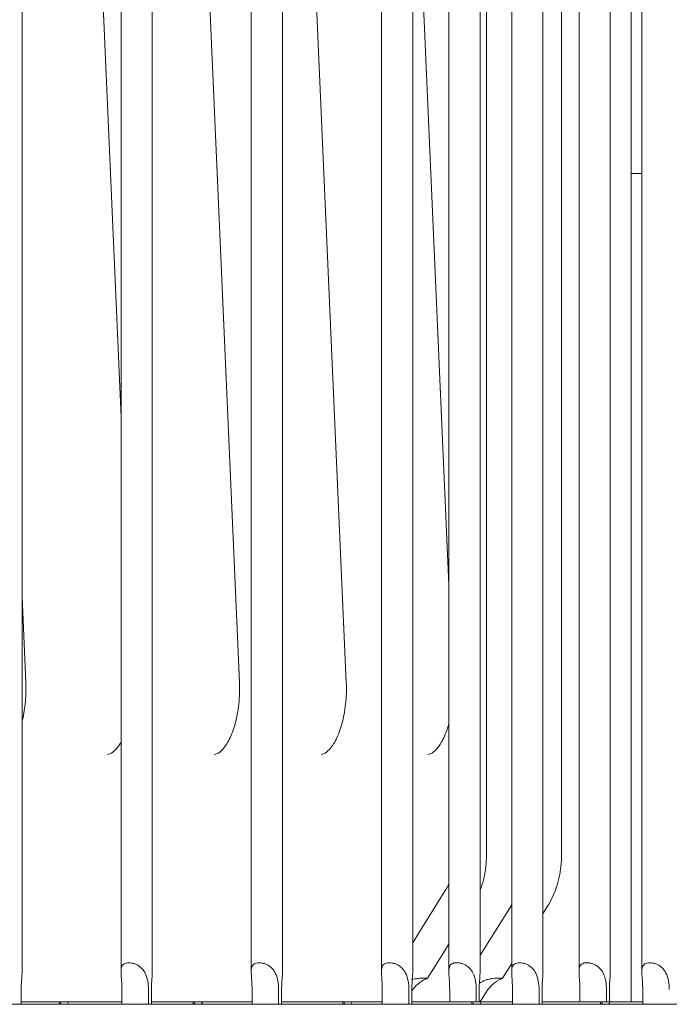
# Model space of a CAD drawing. Units: millimetres. Extents: x 0 to 70715, y -20658 to 20893.
# Drawn here: x 68714 to 69150, y 16156 to 16818 of the extents above; entities that cross this region are included whole.
import ezdxf

# ---------------------------------------------------------------- set-up
doc = ezdxf.new("R2010")
doc.units = ezdxf.units.MM

msp = doc.modelspace()

# ---------------------------------------------------------------- linework, layer by layer
at = {"color": 0, "linetype": 'Continuous', "lineweight": 0, "extrusion": (0, 1, 0)}
for p, q in [((68715.49, 17100.55), (68715.49, 16177.69)), ((69002.13, 16177.69), (69002.13, 17100.55)), ((69023.13, 16177.59), (69023.13, 17100.55)), ((69124.65, 16157.4), (69124.65, 17085.71)), ((68781.96, 17079.31), (68781.96, 16177.59)), ((68802.96, 17079.21), (68802.96, 16177.69)), ((68869.43, 17079.31), (68869.43, 16177.59)), ((68890.43, 17079.21), (68890.43, 16177.69)), ((68956.89, 17079.31), (68956.89, 16177.59)), ((68977.89, 17079.21), (68977.89, 16177.69)), ((69044.36, 17079.31), (69044.36, 16177.59)), ((69065.36, 17079.21), (69065.36, 16177.69)), ((69089.6, 16177.69), (69089.6, 17079.21)), ((69110.6, 16177.59), (69110.6, 17079.31)), ((69131.83, 17079.31), (69131.83, 16177.59)), ((69027.39, 16255.91), (69027.39, 17074.44)), ((69077.89, 16255.91), (69077.89, 17074.44)), ((68760.36, 17044.07), (68781.96, 16550.44)), ((68832.11, 17044.07), (68861.51, 16372.07)), ((68903.86, 17044.07), (68933.26, 16372.07)), ((68977.89, 16991.94), (69002.13, 16437.82)), ((69131.83, 16714.33), (69124.65, 16714.33)), ((68715.49, 16429.71), (68718.01, 16372.07)), ((68999.79, 16232.2), (68981.79, 16203.43)), ((69044.36, 16222.73), (69032.29, 16203.43)), ((69068.09, 16221.07), (69065.36, 16216.7)), ((68977.89, 16197.2), (68981.79, 16203.43)), ((69023.13, 16188.79), (69032.29, 16203.43)), ((68987.75, 16173.36), (68999.6, 16192.3)), ((69002.13, 16196.35), (68999.6, 16192.3)), ((69038.25, 16173.36), (69044.36, 16183.13)), ((68714.91, 16165.8), (68714.91, 16155.8)), ((68782.52, 16165.8), (68782.52, 16155.8)), ((68800.36, 16155.8), (68800.36, 16165.8)), ((68802.37, 16165.8), (68802.37, 16155.8)), ((68869.99, 16165.8), (68869.99, 16155.8)), ((68887.83, 16155.8), (68887.83, 16165.8)), ((68889.84, 16165.8), (68889.84, 16155.8)), ((68957.46, 16165.8), (68957.46, 16155.8)), ((68975.3, 16155.8), (68975.3, 16165.8)), ((68977.31, 16165.8), (68977.31, 16155.8)), ((69002.72, 16157.4), (69002.72, 16165.8)), ((69020.58, 16165.8), (69020.58, 16157.4)), ((69022.57, 16157.4), (69022.57, 16165.8)), ((69044.93, 16165.8), (69044.93, 16155.8)), ((69062.77, 16155.8), (69062.77, 16165.8)), ((69064.78, 16165.8), (69064.78, 16155.8)), ((69090.19, 16157.4), (69090.19, 16165.8)), ((69108.05, 16165.8), (69108.05, 16157.4)), ((69110.04, 16157.4), (69110.04, 16165.8)), ((69132.4, 16165.8), (69132.4, 16155.8)), ((69027.22, 16163.91), (69023.15, 16157.4)), ((68627.1, 16155.8), (69199.68, 16155.8)), ((68739.97, 16157.4), (68714.91, 16157.4)), ((68740.97, 16157.4), (68739.97, 16157.4)), ((68746.72, 16157.4), (68740.97, 16157.4)), ((68782.52, 16157.4), (68746.72, 16157.4)), ((68830.04, 16157.4), (68802.37, 16157.4)), ((68831.04, 16157.4), (68830.04, 16157.4)), ((68836.78, 16157.4), (68831.04, 16157.4)), ((68869.99, 16157.4), (68836.78, 16157.4)), ((68930.5, 16157.4), (68889.84, 16157.4)), ((68931.5, 16157.4), (68930.5, 16157.4)), ((68937.24, 16157.4), (68931.5, 16157.4)), ((68957.46, 16157.4), (68937.24, 16157.4)), ((69017.1, 16157.4), (68977.31, 16157.4)), ((69018.1, 16157.4), (69017.1, 16157.4)), ((69023.84, 16157.4), (69018.1, 16157.4)), ((69044.93, 16157.4), (69023.84, 16157.4)), ((69103.7, 16157.4), (69064.78, 16157.4)), ((69104.7, 16157.4), (69103.7, 16157.4)), ((69110.45, 16157.4), (69104.7, 16157.4)), ((69132.4, 16157.4), (69110.45, 16157.4))]:
    msp.add_line(p, q, dxfattribs=at)
at = {"color": 0, "linetype": 'Continuous', "lineweight": 0}
for centre, major_axis, start_param, end_param in [((68743.34, 16159.1), (0, -4.25), -1.159279, -0.682743), ((68743.34, 16159.1), (0, 4.25), -2.45885, -1.982313), ((68833.41, 16159.1), (0, -4.25), -1.159279, -0.682743), ((68833.41, 16159.1), (0, 4.25), -2.45885, -1.982313), ((68933.87, 16159.1), (0, -4.25), -1.159279, -0.682743), ((68933.87, 16159.1), (0, 4.25), -2.45885, -1.982313), ((69020.47, 16159.1), (0, -4.25), -1.159279, -0.682743), ((69020.47, 16159.1), (0, 4.25), -2.45885, -1.982313), ((69107.07, 16159.1), (0, -4.25), -1.159279, -0.682743), ((69107.07, 16159.1), (0, 4.25), -2.45885, -1.982313)]:
    msp.add_ellipse(centre, major_axis=major_axis, ratio=0.866025, start_param=start_param, end_param=end_param, dxfattribs=at)
at = {"color": 0, "linetype": 'Continuous', "lineweight": 0, "extrusion": (0, 0, -1)}
for centre in [(68744.34, 16159.1), (68834.41, 16159.1), (68934.87, 16159.1), (69021.47, 16159.1), (69108.07, 16159.1)]:
    msp.add_ellipse(centre, major_axis=(0, 4.25), ratio=0.866025, start_param=-2.45885, end_param=-1.982313, dxfattribs=at)
at = {"color": 0, "linetype": 'Continuous', "lineweight": 0}
for points, knots in [([(68718.01, 16372.07), (68718.22, 16367.24), (68718.07, 16362.34), (68717.13, 16353.49), (68716.42, 16349.5), (68715.49, 16345.82)], [1.4835299, 1.4835299, 1.4835299, 1.4835299, 1.7802832, 1.7802832, 2.0403051, 2.0403051, 2.0403051, 2.0403051]), ([(68861.51, 16372.07), (68861.72, 16367.24), (68861.57, 16362.34), (68860.57, 16352.93), (68859.72, 16348.41), (68857.49, 16340.35), (68856.13, 16336.79), (68853.2, 16331.03), (68851.65, 16328.78), (68848.81, 16325.66), (68847.53, 16324.76), (68845.73, 16323.9), (68845.15, 16323.8), (68844.6, 16323.8)], [1.48353, 1.48353, 1.48353, 1.48353, 1.780283, 1.780283, 2.075843, 2.075843, 2.364101, 2.364101, 2.639303, 2.639303, 2.906765, 2.906765, 3.141593, 3.141593, 3.141593, 3.141593]), ([(68933.26, 16372.07), (68933.47, 16367.24), (68933.32, 16362.34), (68932.32, 16352.93), (68931.47, 16348.41), (68929.24, 16340.35), (68927.88, 16336.79), (68924.95, 16331.03), (68923.4, 16328.78), (68920.56, 16325.66), (68919.28, 16324.76), (68917.48, 16323.9), (68916.9, 16323.8), (68916.35, 16323.8)], [1.48353, 1.48353, 1.48353, 1.48353, 1.780283, 1.780283, 2.075843, 2.075843, 2.364101, 2.364101, 2.639303, 2.639303, 2.906765, 2.906765, 3.141593, 3.141593, 3.141593, 3.141593]), ([(69002.13, 16344.48), (69002.12, 16344.43), (69002.11, 16344.38), (69000.99, 16340.35), (68999.63, 16336.79), (68996.7, 16331.03), (68995.15, 16328.78), (68992.31, 16325.66), (68991.03, 16324.76), (68989.23, 16323.9), (68988.65, 16323.8), (68988.1, 16323.8)], [2.072366, 2.072366, 2.072366, 2.072366, 2.075843, 2.075843, 2.364101, 2.364101, 2.639303, 2.639303, 2.906765, 2.906765, 3.141593, 3.141593, 3.141593, 3.141593]), ([(68781.96, 16332.13), (68780.8, 16330.1), (68779.59, 16328.45), (68777.06, 16325.66), (68775.78, 16324.76), (68773.98, 16323.9), (68773.4, 16323.8), (68772.85, 16323.8)], [2.422342, 2.422342, 2.422342, 2.422342, 2.6393032, 2.6393032, 2.9067653, 2.9067653, 3.1415927, 3.1415927, 3.1415927, 3.1415927]), ([(69027.39, 16255.91), (69027.39, 16253.44), (69027.25, 16250.98), (69026.72, 16246.09), (69026.32, 16243.66), (69025.26, 16238.86), (69024.6, 16236.5), (69023.6, 16233.56), (69023.37, 16232.93), (69023.13, 16232.3)], [1.5707963, 1.5707963, 1.5707963, 1.5707963, 1.6958933, 1.6958933, 1.8209903, 1.8209903, 1.9460874, 1.9460874, 1.9803902, 1.9803902, 1.9803902, 1.9803902]), ([(69077.89, 16255.91), (69077.89, 16253.44), (69077.75, 16250.98), (69077.22, 16246.09), (69076.82, 16243.66), (69075.76, 16238.86), (69075.1, 16236.5), (69073.52, 16231.88), (69072.61, 16229.62), (69070.53, 16225.23), (69069.37, 16223.11), (69068.09, 16221.07)], [1.5707963, 1.5707963, 1.5707963, 1.5707963, 1.6958933, 1.6958933, 1.8209903, 1.8209903, 1.9460874, 1.9460874, 2.0711844, 2.0711844, 2.1962814, 2.1962814, 2.1962814, 2.1962814]), ([(69002.13, 16236.51), (69002.12, 16236.48), (69002.1, 16236.45), (69001.39, 16234.95), (69000.62, 16233.54), (68999.79, 16232.2)], [2.0684658, 2.0684658, 2.0684658, 2.0684658, 2.0711844, 2.0711844, 2.1962814, 2.1962814, 2.1962814, 2.1962814]), ([(68715.49, 16177.69), (68715.49, 16177.41), (68715.48, 16177.14), (68715.43, 16175.3), (68715.26, 16173.46), (68714.99, 16169.63), (68714.91, 16167.64), (68714.91, 16165.8)], [1.258387, 1.258387, 1.258387, 1.258387, 1.352566, 1.352566, 1.903486, 1.903486, 2.454406, 2.454406, 2.454406, 2.454406]), ([(68800.36, 16165.8), (68800.36, 16167.63), (68800.22, 16169.62), (68799.5, 16173.44), (68798.92, 16175.27), (68797.77, 16177.52), (68797.32, 16178.25), (68796.28, 16179.6), (68795.69, 16180.22), (68794.55, 16181.2), (68793.95, 16181.63), (68792.67, 16182.38), (68791.98, 16182.7), (68790.59, 16183.21), (68789.88, 16183.4), (68788.5, 16183.65), (68787.83, 16183.71), (68786.59, 16183.71), (68785.99, 16183.65), (68784.91, 16183.4), (68784.42, 16183.21), (68783.59, 16182.7), (68783.24, 16182.38), (68782.69, 16181.63), (68782.49, 16181.2), (68782.17, 16180.22), (68782.06, 16179.6), (68781.95, 16178.25), (68781.95, 16177.52), (68782.01, 16175.27), (68782.18, 16173.44), (68782.44, 16169.62), (68782.52, 16167.63), (68782.52, 16165.8)], [2.446116, 2.446116, 2.446116, 2.446116, 2.994914, 2.994914, 3.543712, 3.543712, 3.786923, 3.786923, 4.030133, 4.030133, 4.245658, 4.245658, 4.461182, 4.461182, 4.676707, 4.676707, 4.892232, 4.892232, 5.107756, 5.107756, 5.323281, 5.323281, 5.538805, 5.538805, 5.75433, 5.75433, 5.997541, 5.997541, 6.240751, 6.240751, 6.789549, 6.789549, 7.338347, 7.338347, 7.338347, 7.338347]), ([(68802.96, 16177.69), (68802.96, 16177.41), (68802.95, 16177.14), (68802.9, 16175.3), (68802.73, 16173.46), (68802.46, 16169.63), (68802.37, 16167.64), (68802.37, 16165.8)], [1.258387, 1.258387, 1.258387, 1.258387, 1.352566, 1.352566, 1.903486, 1.903486, 2.454406, 2.454406, 2.454406, 2.454406]), ([(68887.83, 16165.8), (68887.83, 16167.63), (68887.69, 16169.62), (68886.97, 16173.44), (68886.39, 16175.27), (68885.24, 16177.52), (68884.79, 16178.25), (68883.75, 16179.6), (68883.16, 16180.22), (68882.02, 16181.2), (68881.42, 16181.63), (68880.14, 16182.38), (68879.45, 16182.7), (68878.06, 16183.21), (68877.35, 16183.4), (68875.97, 16183.65), (68875.3, 16183.71), (68874.05, 16183.71), (68873.46, 16183.65), (68872.38, 16183.4), (68871.89, 16183.21), (68871.06, 16182.7), (68870.71, 16182.38), (68870.16, 16181.63), (68869.96, 16181.2), (68869.64, 16180.22), (68869.53, 16179.6), (68869.42, 16178.25), (68869.42, 16177.52), (68869.48, 16175.27), (68869.65, 16173.44), (68869.9, 16169.62), (68869.99, 16167.63), (68869.99, 16165.8)], [2.446116, 2.446116, 2.446116, 2.446116, 2.994914, 2.994914, 3.543712, 3.543712, 3.786923, 3.786923, 4.030133, 4.030133, 4.245658, 4.245658, 4.461182, 4.461182, 4.676707, 4.676707, 4.892232, 4.892232, 5.107756, 5.107756, 5.323281, 5.323281, 5.538805, 5.538805, 5.75433, 5.75433, 5.997541, 5.997541, 6.240751, 6.240751, 6.789549, 6.789549, 7.338347, 7.338347, 7.338347, 7.338347]), ([(68890.43, 16177.69), (68890.43, 16177.41), (68890.42, 16177.14), (68890.36, 16175.3), (68890.19, 16173.46), (68889.93, 16169.63), (68889.84, 16167.64), (68889.84, 16165.8)], [1.258387, 1.258387, 1.258387, 1.258387, 1.352566, 1.352566, 1.903486, 1.903486, 2.454406, 2.454406, 2.454406, 2.454406]), ([(68975.3, 16165.8), (68975.3, 16167.63), (68975.15, 16169.62), (68974.44, 16173.44), (68973.86, 16175.27), (68972.71, 16177.52), (68972.26, 16178.25), (68971.22, 16179.6), (68970.63, 16180.22), (68969.49, 16181.2), (68968.89, 16181.63), (68967.6, 16182.38), (68966.92, 16182.7), (68965.53, 16183.21), (68964.82, 16183.4), (68963.44, 16183.65), (68962.77, 16183.71), (68961.52, 16183.71), (68960.93, 16183.65), (68959.85, 16183.4), (68959.36, 16183.21), (68958.53, 16182.7), (68958.18, 16182.38), (68957.63, 16181.63), (68957.42, 16181.2), (68957.11, 16180.22), (68957, 16179.6), (68956.89, 16178.25), (68956.89, 16177.52), (68956.95, 16175.27), (68957.12, 16173.44), (68957.37, 16169.62), (68957.46, 16167.63), (68957.46, 16165.8)], [2.446116, 2.446116, 2.446116, 2.446116, 2.994914, 2.994914, 3.543712, 3.543712, 3.786923, 3.786923, 4.030133, 4.030133, 4.245658, 4.245658, 4.461182, 4.461182, 4.676707, 4.676707, 4.892232, 4.892232, 5.107756, 5.107756, 5.323281, 5.323281, 5.538805, 5.538805, 5.75433, 5.75433, 5.997541, 5.997541, 6.240751, 6.240751, 6.789549, 6.789549, 7.338347, 7.338347, 7.338347, 7.338347]), ([(68977.89, 16177.69), (68977.89, 16177.41), (68977.89, 16177.14), (68977.83, 16175.3), (68977.66, 16173.46), (68977.4, 16169.63), (68977.31, 16167.64), (68977.31, 16165.8)], [1.258387, 1.258387, 1.258387, 1.258387, 1.352566, 1.352566, 1.903486, 1.903486, 2.454406, 2.454406, 2.454406, 2.454406]), ([(69002.72, 16165.8), (69002.72, 16167.64), (69002.63, 16169.63), (69002.37, 16173.46), (69002.2, 16175.3), (69002.13, 16177.56), (69002.13, 16178.29), (69002.23, 16179.65), (69002.34, 16180.27), (69002.66, 16181.25), (69002.86, 16181.68), (69003.41, 16182.43), (69003.76, 16182.75), (69004.59, 16183.26), (69005.08, 16183.45), (69006.16, 16183.7), (69006.76, 16183.76), (69007.38, 16183.76), (69008.01, 16183.76), (69008.68, 16183.7), (69010.06, 16183.45), (69010.78, 16183.26), (69012.17, 16182.75), (69012.86, 16182.43), (69014.15, 16181.68), (69014.75, 16181.25), (69015.9, 16180.27), (69016.49, 16179.65), (69017.53, 16178.29), (69017.98, 16177.56), (69019.14, 16175.3), (69019.72, 16173.46), (69020.43, 16169.63), (69020.58, 16167.64), (69020.58, 16165.8)], [-2.454406, -2.454406, -2.454406, -2.454406, -1.903486, -1.903486, -1.352566, -1.352566, -1.108674, -1.108674, -0.864783, -0.864783, -0.648587, -0.648587, -0.432392, -0.432392, -0.216196, -0.216196, 0, 0, 0, 0.216196, 0.216196, 0.432392, 0.432392, 0.648587, 0.648587, 0.864783, 0.864783, 1.108674, 1.108674, 1.352566, 1.352566, 1.903486, 1.903486, 2.454406, 2.454406, 2.454406, 2.454406]), ([(69062.77, 16165.8), (69062.77, 16167.63), (69062.62, 16169.62), (69061.91, 16173.44), (69061.33, 16175.27), (69060.17, 16177.52), (69059.73, 16178.25), (69058.69, 16179.6), (69058.1, 16180.22), (69056.96, 16181.2), (69056.36, 16181.63), (69055.07, 16182.38), (69054.39, 16182.7), (69052.99, 16183.21), (69052.29, 16183.4), (69050.91, 16183.65), (69050.24, 16183.71), (69048.99, 16183.71), (69048.4, 16183.65), (69047.31, 16183.4), (69046.83, 16183.21), (69046, 16182.7), (69045.65, 16182.38), (69045.1, 16181.63), (69044.89, 16181.2), (69044.58, 16180.22), (69044.47, 16179.6), (69044.36, 16178.25), (69044.36, 16177.52), (69044.42, 16175.27), (69044.58, 16173.44), (69044.84, 16169.62), (69044.93, 16167.63), (69044.93, 16165.8)], [2.446116, 2.446116, 2.446116, 2.446116, 2.994914, 2.994914, 3.543712, 3.543712, 3.786923, 3.786923, 4.030133, 4.030133, 4.245658, 4.245658, 4.461182, 4.461182, 4.676707, 4.676707, 4.892232, 4.892232, 5.107756, 5.107756, 5.323281, 5.323281, 5.538805, 5.538805, 5.75433, 5.75433, 5.997541, 5.997541, 6.240751, 6.240751, 6.789549, 6.789549, 7.338347, 7.338347, 7.338347, 7.338347]), ([(69065.36, 16177.69), (69065.36, 16177.41), (69065.36, 16177.14), (69065.3, 16175.3), (69065.13, 16173.46), (69064.87, 16169.63), (69064.78, 16167.64), (69064.78, 16165.8)], [1.258387, 1.258387, 1.258387, 1.258387, 1.352566, 1.352566, 1.903486, 1.903486, 2.454406, 2.454406, 2.454406, 2.454406]), ([(69090.19, 16165.8), (69090.19, 16167.64), (69090.1, 16169.63), (69089.83, 16173.46), (69089.66, 16175.3), (69089.59, 16177.56), (69089.59, 16178.29), (69089.7, 16179.65), (69089.81, 16180.27), (69090.12, 16181.25), (69090.33, 16181.68), (69090.88, 16182.43), (69091.23, 16182.75), (69092.06, 16183.26), (69092.55, 16183.45), (69093.63, 16183.7), (69094.23, 16183.76), (69094.85, 16183.76), (69095.48, 16183.76), (69096.15, 16183.7), (69097.53, 16183.45), (69098.25, 16183.26), (69099.64, 16182.75), (69100.33, 16182.43), (69101.62, 16181.68), (69102.22, 16181.25), (69103.36, 16180.27), (69103.96, 16179.65), (69105, 16178.29), (69105.45, 16177.56), (69106.61, 16175.3), (69107.19, 16173.46), (69107.9, 16169.63), (69108.05, 16167.64), (69108.05, 16165.8)], [-2.454406, -2.454406, -2.454406, -2.454406, -1.903486, -1.903486, -1.352566, -1.352566, -1.108674, -1.108674, -0.864783, -0.864783, -0.648587, -0.648587, -0.432392, -0.432392, -0.216196, -0.216196, 0, 0, 0, 0.216196, 0.216196, 0.432392, 0.432392, 0.648587, 0.648587, 0.864783, 0.864783, 1.108674, 1.108674, 1.352566, 1.352566, 1.903486, 1.903486, 2.454406, 2.454406, 2.454406, 2.454406]), ([(69150.24, 16165.8), (69150.24, 16167.63), (69150.09, 16169.62), (69149.38, 16173.44), (69148.8, 16175.27), (69147.64, 16177.52), (69147.2, 16178.25), (69146.16, 16179.6), (69145.56, 16180.22), (69144.43, 16181.2), (69143.83, 16181.63), (69142.54, 16182.38), (69141.86, 16182.7), (69140.46, 16183.21), (69139.75, 16183.4), (69138.37, 16183.65), (69137.7, 16183.71), (69136.46, 16183.71), (69135.86, 16183.65), (69134.78, 16183.4), (69134.3, 16183.21), (69133.47, 16182.7), (69133.12, 16182.38), (69132.57, 16181.63), (69132.36, 16181.2), (69132.05, 16180.22), (69131.94, 16179.6), (69131.83, 16178.25), (69131.82, 16177.52), (69131.89, 16175.27), (69132.05, 16173.44), (69132.31, 16169.62), (69132.4, 16167.63), (69132.4, 16165.8)], [2.446116, 2.446116, 2.446116, 2.446116, 2.994914, 2.994914, 3.543712, 3.543712, 3.786923, 3.786923, 4.030133, 4.030133, 4.245658, 4.245658, 4.461182, 4.461182, 4.676707, 4.676707, 4.892232, 4.892232, 5.107756, 5.107756, 5.323281, 5.323281, 5.538805, 5.538805, 5.75433, 5.75433, 5.997541, 5.997541, 6.240751, 6.240751, 6.789549, 6.789549, 7.338347, 7.338347, 7.338347, 7.338347]), ([(68977.59, 16172.41), (68978.18, 16172.58), (68978.77, 16172.72), (68980.04, 16172.98), (68980.77, 16173.1), (68982.2, 16173.28), (68982.9, 16173.34), (68984.2, 16173.42), (68984.8, 16173.44), (68985.85, 16173.47), (68986.3, 16173.47), (68986.66, 16173.47), (68987.02, 16173.47), (68987.3, 16173.47), (68987.67, 16173.44), (68987.77, 16173.42), (68987.76, 16173.34), (68987.65, 16173.28), (68987.29, 16173.1), (68987.02, 16172.98), (68986.36, 16172.68), (68985.91, 16172.45), (68984.9, 16171.9), (68984.34, 16171.57), (68982.65, 16170.46), (68981.31, 16169.41), (68979.06, 16167.13), (68978.12, 16165.99), (68977.31, 16164.81)], [-1.035892, -1.035892, -1.035892, -1.035892, -0.864783, -0.864783, -0.648587, -0.648587, -0.432392, -0.432392, -0.216196, -0.216196, 0, 0, 0, 0.216196, 0.216196, 0.432392, 0.432392, 0.648587, 0.648587, 0.864783, 0.864783, 1.108674, 1.108674, 1.352566, 1.352566, 1.903486, 1.903486, 2.342409, 2.342409, 2.342409, 2.342409]), ([(69022.57, 16165.8), (69022.57, 16167.63), (69022.66, 16169.62), (69022.91, 16173.44), (69023.08, 16175.27), (69023.13, 16177.08), (69023.13, 16177.33), (69023.13, 16177.59)], [2.446116, 2.446116, 2.446116, 2.446116, 2.994914, 2.994914, 3.543712, 3.543712, 3.630986, 3.630986, 3.630986, 3.630986]), ([(69022.69, 16169.93), (69023.43, 16170.42), (69024.2, 16170.86), (69025.69, 16171.57), (69026.5, 16171.9), (69028.18, 16172.45), (69029.04, 16172.68), (69030.54, 16172.98), (69031.27, 16173.1), (69032.7, 16173.28), (69033.4, 16173.34), (69034.7, 16173.42), (69035.3, 16173.44), (69036.35, 16173.47), (69036.8, 16173.47), (69037.16, 16173.47), (69037.52, 16173.47), (69037.8, 16173.47), (69038.17, 16173.44), (69038.27, 16173.42), (69038.26, 16173.34), (69038.15, 16173.28), (69037.79, 16173.1), (69037.52, 16172.98), (69036.86, 16172.68), (69036.41, 16172.45), (69035.4, 16171.9), (69034.84, 16171.57), (69033.15, 16170.46), (69031.81, 16169.41), (69029.31, 16166.88), (69028.15, 16165.39), (69027.22, 16163.91)], [-1.618446, -1.618446, -1.618446, -1.618446, -1.352566, -1.352566, -1.108674, -1.108674, -0.864783, -0.864783, -0.648587, -0.648587, -0.432392, -0.432392, -0.216196, -0.216196, 0, 0, 0, 0.216196, 0.216196, 0.432392, 0.432392, 0.648587, 0.648587, 0.864783, 0.864783, 1.108674, 1.108674, 1.352566, 1.352566, 1.903486, 1.903486, 2.454406, 2.454406, 2.454406, 2.454406]), ([(69110.04, 16165.8), (69110.04, 16167.63), (69110.12, 16169.62), (69110.38, 16173.44), (69110.55, 16175.27), (69110.6, 16177.08), (69110.6, 16177.33), (69110.6, 16177.59)], [2.446116, 2.446116, 2.446116, 2.446116, 2.994914, 2.994914, 3.543712, 3.543712, 3.630986, 3.630986, 3.630986, 3.630986])]:
    msp.add_open_spline(points, degree=3, knots=knots, dxfattribs=at)

doc.saveas('drawing.dxf')
